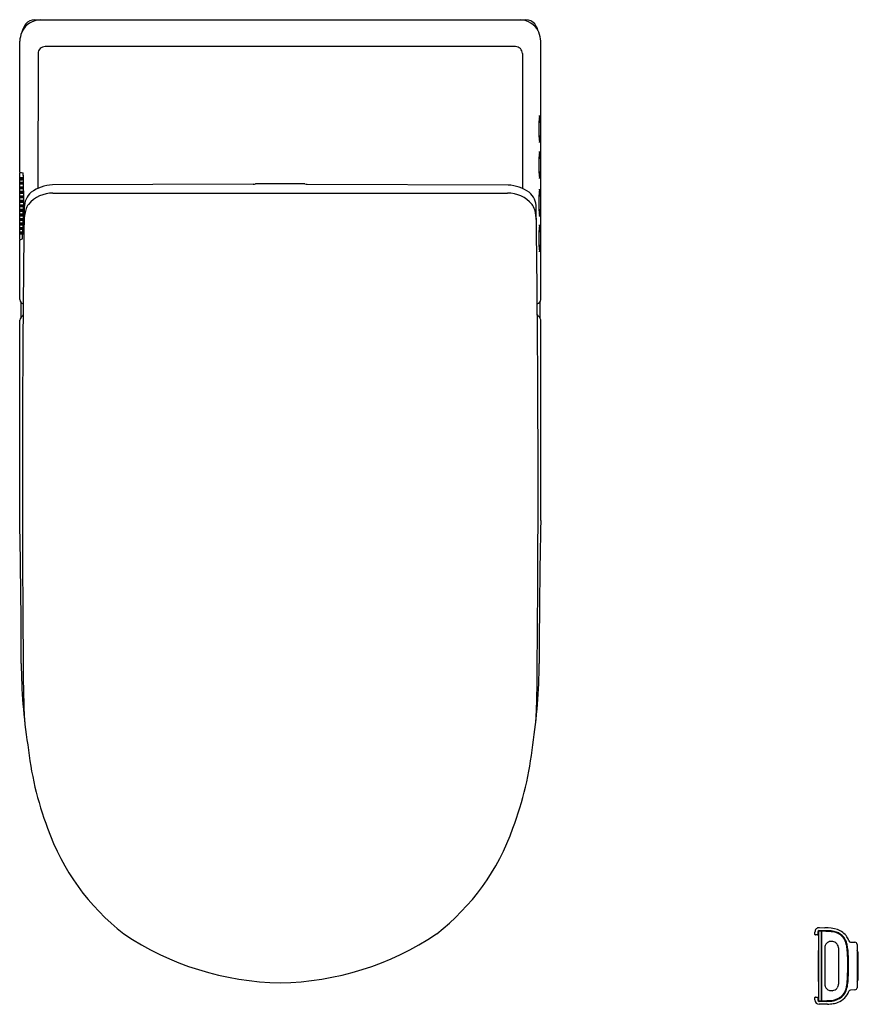
# Model space of a CAD drawing. Extents: x 6426.2 to 6449.5, y 371.1 to 398.5.
import ezdxf

# ---------------------------------------------------------------- set-up
doc = ezdxf.new("R2010")
doc.units = 0
doc.header["$LTSCALE"] = 0.64311
doc.layers.get('0').update_dxf_attribs({"color": 255, "linetype": 'CONTINUOUS'})
doc.layers.get('DEFPOINTS').update_dxf_attribs({"linetype": 'CONTINUOUS'})
doc.styles.get("Standard").update_dxf_attribs({"font": 'txt', "width": 0.8})

msp = doc.modelspace()

# ---------------------------------------------------------------- linework, layer by layer
for p, q in [((6426.586, 398.539), (6440.263, 398.539)), ((6426.169, 394.295), (6426.169, 397.942)), ((6439.973, 397.795), (6426.876, 397.795)), ((6440.681, 390.752), (6440.681, 397.942)), ((6426.68, 397.598), (6426.677, 393.848)), ((6440.169, 397.598), (6440.172, 393.844)), ((6426.169, 394.295), (6426.267, 394.278)), ((6426.173, 392.435), (6426.172, 394.275)), ((6426.183, 394.287), (6426.212, 394.288)), ((6426.27, 394.211), (6426.271, 393.349)), ((6432.674, 393.965), (6427.08, 393.942)), ((6434.114, 393.975), (6432.736, 393.975)), ((6434.175, 393.965), (6439.769, 393.942)), ((6427.096, 393.718), (6439.751, 393.718)), ((6426.169, 392.417), (6426.246, 392.445)), ((6426.169, 390.752), (6426.169, 392.417)), ((6426.198, 390.68), (6426.198, 390.246)), ((6440.653, 390.68), (6440.652, 390.246)), ((6426.169, 384.604), (6426.169, 390.181)), ((6440.681, 384.604), (6440.681, 390.185)), ((6448.316, 373.079), (6448.316, 373.146)), ((6448.375, 373.067), (6448.328, 373.067)), ((6448.395, 373.146), (6448.395, 373.087)), ((6448.417, 373.165), (6448.417, 371.237)), ((6448.491, 373.174), (6448.436, 373.174)), ((6448.439, 373.269), (6448.589, 373.263)), ((6448.495, 371.233), (6448.495, 373.17)), ((6448.497, 373.15), (6448.495, 373.15)), ((6448.497, 373.165), (6448.497, 371.237)), ((6448.621, 373.165), (6448.501, 373.169)), ((6449.307, 372.869), (6449.43, 372.863)), ((6449.488, 372.804), (6449.488, 371.598)), ((6448.403, 372.62), (6448.403, 371.782)), ((6448.417, 372.632), (6448.415, 372.632)), ((6448.586, 372.7), (6448.586, 371.703)), ((6448.972, 372.706), (6448.972, 371.697)), ((6449.507, 372.595), (6449.507, 371.807)), ((6449.523, 372.555), (6449.507, 372.555)), ((6449.523, 371.847), (6449.523, 372.555)), ((6448.415, 371.77), (6448.417, 371.77)), ((6449.507, 371.847), (6449.523, 371.847)), ((6449.43, 371.539), (6449.306, 371.533)), ((6448.316, 371.256), (6448.316, 371.323)), ((6448.328, 371.335), (6448.375, 371.335)), ((6448.395, 371.315), (6448.395, 371.256)), ((6448.434, 371.217), (6448.647, 371.219)), ((6448.584, 371.138), (6448.434, 371.135)), ((6448.436, 371.229), (6448.491, 371.229)), ((6448.495, 371.252), (6448.497, 371.252)), ((6448.501, 371.233), (6448.648, 371.238))]:
    msp.add_line(p, q)
for centre, radius, start, end in [((6426.762, 397.942), 0.596, 90.7735, 153.3225), ((6426.584, 398.215), 0.323, 89.7538, 139.5806), ((6440.077, 397.923), 0.618, 30.4712, 85.1869), ((6440.265, 398.215), 0.323, 40.4194, 90.2462), ((6427.222, 397.843), 1.058, 146.6376, 174.6188), ((6439.627, 397.843), 1.058, 5.3812, 33.3624), ((6426.876, 397.599), 0.196, 89.9999, 180.2783), ((6439.973, 397.599), 0.196, 359.7217, 90.0001), ((6444.592, 395.496), 3.969, 174.5132, 185.3885), ((6439.198, 395.514), 1.487, 4.7081, 14.0593), ((6439.216, 395.487), 1.47, 345.65, 354.9576), ((6444.592, 394.493), 3.969, 174.5132, 185.3885), ((6439.198, 394.511), 1.487, 4.7081, 14.0593), ((6426.183, 394.275), 0.0115, 89.7604, 181.7124), ((6426.585, 394.117), 0.407, 174.491, 185.5858), ((6425.785, 394.117), 0.397, 354.3505, 5.7263), ((6426.591, 394.117), 0.407, 174.491, 185.5858), ((6425.791, 394.117), 0.397, 354.3505, 5.7263), ((6426.597, 394.117), 0.407, 174.491, 185.5858), ((6425.796, 394.117), 0.397, 354.3505, 5.7263), ((6426.603, 394.11), 0.407, 174.491, 185.5858), ((6425.802, 394.109), 0.397, 354.3505, 5.7263), ((6426.609, 394.11), 0.407, 174.491, 185.5858), ((6425.808, 394.109), 0.397, 354.3505, 5.7263), ((6426.614, 394.11), 0.407, 174.491, 185.5858), ((6425.814, 394.109), 0.397, 354.3505, 5.7263), ((6426.62, 394.11), 0.407, 174.491, 185.5858), ((6425.82, 394.109), 0.397, 354.3505, 5.7263), ((6426.626, 394.117), 0.407, 174.491, 185.5858), ((6425.825, 394.117), 0.397, 354.3505, 5.7263), ((6426.632, 394.117), 0.407, 174.491, 185.5858), ((6425.831, 394.117), 0.397, 354.3505, 5.7263), ((6426.637, 394.117), 0.407, 174.491, 185.5858), ((6425.837, 394.117), 0.397, 354.3505, 5.7263), ((6426.643, 394.117), 0.407, 174.491, 185.5858), ((6425.843, 394.117), 0.397, 354.3505, 5.7263), ((6426.649, 394.117), 0.407, 174.491, 185.5858), ((6425.848, 394.117), 0.397, 354.3505, 5.7263), ((6426.655, 394.117), 0.407, 174.491, 185.5858), ((6425.854, 394.117), 0.397, 354.3505, 5.7263), ((6426.66, 394.117), 0.407, 174.491, 185.5858), ((6425.86, 394.117), 0.397, 354.3505, 5.7263), ((6426.666, 394.117), 0.407, 174.491, 185.5858), ((6425.866, 394.117), 0.397, 354.3505, 5.7263), ((6426.672, 394.117), 0.407, 174.491, 185.5858), ((6426.248, 394.27), 0.0207, 4.1393, 20.8187), ((6425.872, 394.117), 0.397, 354.3505, 5.7263), ((6425.517, 394.217), 0.753, 359.4817, 4.1393), ((6439.216, 394.485), 1.47, 345.65, 354.9576), ((6426.586, 393.865), 0.407, 174.491, 185.5858), ((6425.785, 393.865), 0.397, 354.3505, 5.7263), ((6426.589, 393.993), 0.407, 174.491, 185.5858), ((6425.788, 393.992), 0.397, 354.3505, 5.7263), ((6426.591, 393.865), 0.407, 174.491, 185.5858), ((6425.791, 393.865), 0.397, 354.3505, 5.7263), ((6426.595, 393.993), 0.407, 174.491, 185.5858), ((6425.794, 393.992), 0.397, 354.3505, 5.7263), ((6426.597, 393.865), 0.407, 174.491, 185.5858), ((6425.796, 393.865), 0.397, 354.3505, 5.7263), ((6426.6, 393.993), 0.407, 174.491, 185.5858), ((6425.8, 393.992), 0.397, 354.3505, 5.7263), ((6426.603, 393.865), 0.407, 174.491, 185.5858), ((6425.802, 393.865), 0.397, 354.3505, 5.7263), ((6426.606, 393.993), 0.407, 174.491, 185.5858), ((6425.806, 393.992), 0.397, 354.3505, 5.7263), ((6426.609, 393.865), 0.407, 174.491, 185.5858), ((6425.808, 393.865), 0.397, 354.3505, 5.7263), ((6426.612, 393.993), 0.407, 174.491, 185.5858), ((6425.811, 393.992), 0.397, 354.3505, 5.7263), ((6426.614, 393.865), 0.407, 174.491, 185.5858), ((6425.814, 393.865), 0.397, 354.3505, 5.7263), ((6426.618, 393.993), 0.407, 174.491, 185.5858), ((6425.817, 393.992), 0.397, 354.3505, 5.7263), ((6426.62, 393.865), 0.407, 174.491, 185.5858), ((6425.82, 393.865), 0.397, 354.3505, 5.7263), ((6426.624, 393.993), 0.407, 174.491, 185.5858), ((6425.823, 393.992), 0.397, 354.3505, 5.7263), ((6426.626, 393.865), 0.407, 174.491, 185.5858), ((6425.825, 393.865), 0.397, 354.3505, 5.7263), ((6426.629, 393.993), 0.407, 174.491, 185.5858), ((6425.829, 393.992), 0.397, 354.3505, 5.7263), ((6426.632, 393.865), 0.407, 174.491, 185.5858), ((6425.831, 393.865), 0.397, 354.3505, 5.7263), ((6426.635, 393.993), 0.407, 174.491, 185.5858), ((6425.835, 393.992), 0.397, 354.3505, 5.7263), ((6426.638, 393.865), 0.407, 174.491, 185.5858), ((6425.837, 393.865), 0.397, 354.3505, 5.7263), ((6426.641, 393.993), 0.407, 174.491, 185.5858), ((6425.84, 393.992), 0.397, 354.3505, 5.7263), ((6426.643, 393.865), 0.407, 174.491, 185.5858), ((6425.843, 393.865), 0.397, 354.3505, 5.7263), ((6426.647, 393.993), 0.407, 174.491, 185.5858), ((6425.846, 393.992), 0.397, 354.3505, 5.7263), ((6426.649, 393.865), 0.407, 174.491, 185.5858), ((6425.849, 393.865), 0.397, 354.3505, 5.7263), ((6426.652, 393.993), 0.407, 174.491, 185.5858), ((6425.852, 393.992), 0.397, 354.3505, 5.7263), ((6426.655, 393.865), 0.407, 174.491, 185.5858), ((6425.854, 393.865), 0.397, 354.3505, 5.7263), ((6426.658, 393.993), 0.407, 174.491, 185.5858), ((6425.858, 393.992), 0.397, 354.3505, 5.7263), ((6426.661, 393.865), 0.407, 174.491, 185.5858), ((6425.86, 393.865), 0.397, 354.3505, 5.7263), ((6426.664, 393.993), 0.407, 174.491, 185.5858), ((6425.863, 393.992), 0.397, 354.3505, 5.7263), ((6426.666, 393.865), 0.407, 174.491, 185.5858), ((6425.866, 393.865), 0.397, 354.3505, 5.7263), ((6426.67, 393.993), 0.407, 174.491, 185.5858), ((6425.869, 393.992), 0.397, 354.3505, 5.7263), ((6426.672, 393.865), 0.407, 174.491, 185.5858), ((6425.872, 393.865), 0.397, 354.3505, 5.7263), ((6427.116, 392.876), 1.067, 91.9593, 125.9737), ((6432.676, 394.158), 0.193, 269.2468, 287.8757), ((6434.173, 394.158), 0.193, 252.1243, 270.7532), ((6439.695, 392.765), 1.179, 55.687, 86.38), ((6426.586, 393.613), 0.407, 174.491, 185.5858), ((6425.785, 393.613), 0.397, 354.3505, 5.7263), ((6426.588, 393.739), 0.407, 174.491, 185.5858), ((6425.788, 393.739), 0.397, 354.3505, 5.7263), ((6426.591, 393.613), 0.407, 174.491, 185.5858), ((6425.791, 393.613), 0.397, 354.3505, 5.7263), ((6426.594, 393.739), 0.407, 174.491, 185.5858), ((6425.794, 393.739), 0.397, 354.3505, 5.7263), ((6426.597, 393.613), 0.407, 174.491, 185.5858), ((6425.796, 393.613), 0.397, 354.3505, 5.7263), ((6426.6, 393.739), 0.407, 174.491, 185.5858), ((6425.799, 393.739), 0.397, 354.3505, 5.7263), ((6426.603, 393.613), 0.407, 174.491, 185.5858), ((6425.802, 393.613), 0.397, 354.3505, 5.7263), ((6426.606, 393.739), 0.407, 174.491, 185.5858), ((6425.805, 393.739), 0.397, 354.3505, 5.7263), ((6426.609, 393.613), 0.407, 174.491, 185.5858), ((6425.808, 393.613), 0.397, 354.3505, 5.7263), ((6426.612, 393.739), 0.407, 174.491, 185.5858), ((6425.811, 393.739), 0.397, 354.3505, 5.7263), ((6426.614, 393.613), 0.407, 174.491, 185.5858), ((6425.814, 393.613), 0.397, 354.3505, 5.7263), ((6426.617, 393.739), 0.407, 174.491, 185.5858), ((6425.817, 393.739), 0.397, 354.3505, 5.7263), ((6426.62, 393.613), 0.407, 174.491, 185.5858), ((6425.82, 393.613), 0.397, 354.3505, 5.7263), ((6426.623, 393.739), 0.407, 174.491, 185.5858), ((6425.823, 393.739), 0.397, 354.3505, 5.7263), ((6426.626, 393.613), 0.407, 174.491, 185.5858), ((6425.825, 393.613), 0.397, 354.3505, 5.7263), ((6426.629, 393.739), 0.407, 174.491, 185.5858), ((6425.828, 393.739), 0.397, 354.3505, 5.7263), ((6426.632, 393.613), 0.407, 174.491, 185.5858), ((6425.831, 393.613), 0.397, 354.3505, 5.7263), ((6426.635, 393.739), 0.407, 174.491, 185.5858), ((6425.834, 393.739), 0.397, 354.3505, 5.7263), ((6426.638, 393.613), 0.407, 174.491, 185.5858), ((6425.837, 393.613), 0.397, 354.3505, 5.7263), ((6426.64, 393.739), 0.407, 174.491, 185.5858), ((6425.84, 393.739), 0.397, 354.3505, 5.7263), ((6426.643, 393.613), 0.407, 174.491, 185.5858), ((6425.843, 393.613), 0.397, 354.3505, 5.7263), ((6426.646, 393.739), 0.407, 174.491, 185.5858), ((6425.846, 393.739), 0.397, 354.3505, 5.7263), ((6426.649, 393.613), 0.407, 174.491, 185.5858), ((6425.849, 393.613), 0.397, 354.3505, 5.7263), ((6426.652, 393.739), 0.407, 174.491, 185.5858), ((6425.851, 393.739), 0.397, 354.3505, 5.7263), ((6426.655, 393.613), 0.407, 174.491, 185.5858), ((6426.658, 393.739), 0.407, 174.491, 185.5858), ((6425.854, 393.613), 0.397, 354.3505, 5.7263), ((6425.857, 393.739), 0.397, 354.3505, 5.7263), ((6426.661, 393.613), 0.407, 174.491, 185.5858), ((6425.86, 393.613), 0.397, 354.3505, 5.7263), ((6426.663, 393.739), 0.407, 174.491, 185.5858), ((6425.863, 393.739), 0.397, 354.3505, 5.7263), ((6426.666, 393.613), 0.407, 174.491, 185.5858), ((6425.866, 393.613), 0.397, 354.3505, 5.7263), ((6426.669, 393.739), 0.407, 174.491, 185.5858), ((6425.869, 393.739), 0.397, 354.3505, 5.7263), ((6426.672, 393.613), 0.407, 174.491, 185.5858), ((6425.872, 393.613), 0.397, 354.3505, 5.7263), ((6426.869, 393.31), 0.573, 131.4136, 179.7858), ((6427.093, 392.827), 0.891, 89.784, 139.6934), ((6439.757, 392.827), 0.89, 40.2954, 90.3341), ((6439.981, 393.31), 0.573, 0.2142, 48.5864), ((6444.592, 393.442), 3.969, 174.5132, 185.3885), ((6439.198, 393.461), 1.487, 4.7081, 14.0593), ((6426.586, 393.363), 0.407, 174.491, 185.5858), ((6425.785, 393.362), 0.397, 354.3505, 5.7263), ((6426.588, 393.487), 0.407, 174.491, 185.5858), ((6425.788, 393.487), 0.397, 354.3505, 5.7263), ((6426.591, 393.363), 0.407, 174.491, 185.5858), ((6425.791, 393.362), 0.397, 354.3505, 5.7263), ((6426.594, 393.487), 0.407, 174.491, 185.5858), ((6425.794, 393.487), 0.397, 354.3505, 5.7263), ((6426.597, 393.363), 0.407, 174.491, 185.5858), ((6425.796, 393.362), 0.397, 354.3505, 5.7263), ((6426.6, 393.487), 0.407, 174.491, 185.5858), ((6425.799, 393.487), 0.397, 354.3505, 5.7263), ((6426.603, 393.363), 0.407, 174.491, 185.5858), ((6425.802, 393.362), 0.397, 354.3505, 5.7263), ((6426.606, 393.487), 0.407, 174.491, 185.5858), ((6425.805, 393.487), 0.397, 354.3505, 5.7263), ((6426.609, 393.363), 0.407, 174.491, 185.5858), ((6425.808, 393.362), 0.397, 354.3505, 5.7263), ((6426.612, 393.487), 0.407, 174.491, 185.5858), ((6425.811, 393.487), 0.397, 354.3505, 5.7263), ((6426.614, 393.363), 0.407, 174.491, 185.5858), ((6425.814, 393.362), 0.397, 354.3505, 5.7263), ((6426.617, 393.487), 0.407, 174.491, 185.5858), ((6425.817, 393.487), 0.397, 354.3505, 5.7263), ((6426.62, 393.363), 0.407, 174.491, 185.5858), ((6425.82, 393.362), 0.397, 354.3505, 5.7263), ((6426.623, 393.487), 0.407, 174.491, 185.5858), ((6425.823, 393.487), 0.397, 354.3505, 5.7263), ((6426.626, 393.363), 0.407, 174.491, 185.5858), ((6425.825, 393.362), 0.397, 354.3505, 5.7263), ((6426.629, 393.487), 0.407, 174.491, 185.5858), ((6425.828, 393.487), 0.397, 354.3505, 5.7263), ((6426.632, 393.363), 0.407, 174.491, 185.5858), ((6425.831, 393.362), 0.397, 354.3505, 5.7263), ((6426.635, 393.487), 0.407, 174.491, 185.5858), ((6425.834, 393.487), 0.397, 354.3505, 5.7263), ((6426.638, 393.363), 0.407, 174.491, 185.5858), ((6425.837, 393.362), 0.397, 354.3505, 5.7263), ((6426.641, 393.487), 0.407, 174.491, 185.5858), ((6425.84, 393.487), 0.397, 354.3505, 5.7263), ((6426.643, 393.363), 0.407, 174.491, 185.5858), ((6425.843, 393.362), 0.397, 354.3505, 5.7263), ((6426.646, 393.487), 0.407, 174.491, 185.5858), ((6425.846, 393.487), 0.397, 354.3505, 5.7263), ((6426.649, 393.363), 0.407, 174.491, 185.5858), ((6425.849, 393.362), 0.397, 354.3505, 5.7263), ((6426.652, 393.487), 0.407, 174.491, 185.5858), ((6425.852, 393.487), 0.397, 354.3505, 5.7263), ((6426.655, 393.363), 0.407, 174.491, 185.5858), ((6425.854, 393.362), 0.397, 354.3505, 5.7263), ((6426.658, 393.487), 0.407, 174.491, 185.5858), ((6425.857, 393.487), 0.397, 354.3505, 5.7263), ((6426.661, 393.363), 0.407, 174.491, 185.5858), ((6425.86, 393.362), 0.397, 354.3505, 5.7263), ((6426.664, 393.487), 0.407, 174.491, 185.5858), ((6425.863, 393.487), 0.397, 354.3505, 5.7263), ((6426.666, 393.363), 0.407, 174.491, 185.5858), ((6425.866, 393.362), 0.397, 354.3505, 5.7263), ((6426.669, 393.487), 0.407, 174.491, 185.5858), ((6425.869, 393.487), 0.397, 354.3505, 5.7263), ((7063.099, 385.239), 636.855, 179.273657, 179.551869), ((6426.672, 393.363), 0.407, 174.491, 185.5858), ((6425.872, 393.362), 0.397, 354.3505, 5.7263), ((6433.071, 393.213), 6.802, 178.8551, 179.7121), ((6426.853, 393.087), 0.542, 144.3016, 162.5436), ((6439.996, 393.087), 0.542, 17.4564, 35.6984), ((5803.75, 385.239), 636.855, 0.448131, 0.726343), ((6439.216, 393.434), 1.47, 345.65, 354.9576), ((6426.585, 393.109), 0.407, 174.491, 185.5858), ((6425.784, 393.109), 0.397, 354.3505, 5.7263), ((6426.588, 393.235), 0.407, 174.491, 185.5858), ((6425.787, 393.235), 0.397, 354.3505, 5.7263), ((6426.59, 393.109), 0.407, 174.491, 185.5858), ((6425.79, 393.109), 0.397, 354.3505, 5.7263), ((6426.594, 393.235), 0.407, 174.491, 185.5858), ((6425.793, 393.235), 0.397, 354.3505, 5.7263), ((6426.596, 393.109), 0.407, 174.491, 185.5858), ((6425.796, 393.109), 0.397, 354.3505, 5.7263), ((6426.599, 393.235), 0.407, 174.491, 185.5858), ((6425.799, 393.235), 0.397, 354.3505, 5.7263), ((6426.602, 393.109), 0.407, 174.491, 185.5858), ((6425.801, 393.109), 0.397, 354.3505, 5.7263), ((6426.605, 393.235), 0.407, 174.491, 185.5858), ((6425.805, 393.235), 0.397, 354.3505, 5.7263), ((6426.608, 393.109), 0.407, 174.491, 185.5858), ((6425.807, 393.109), 0.397, 354.3505, 5.7263), ((6426.611, 393.235), 0.407, 174.491, 185.5858), ((6425.81, 393.235), 0.397, 354.3505, 5.7263), ((6426.613, 393.109), 0.407, 174.491, 185.5858), ((6425.813, 393.109), 0.397, 354.3505, 5.7263), ((6426.617, 393.235), 0.407, 174.491, 185.5858), ((6425.816, 393.235), 0.397, 354.3505, 5.7263), ((6426.619, 393.109), 0.407, 174.491, 185.5858), ((6425.819, 393.109), 0.397, 354.3505, 5.7263), ((6426.622, 393.235), 0.407, 174.491, 185.5858), ((6425.822, 393.235), 0.397, 354.3505, 5.7263), ((6426.625, 393.109), 0.407, 174.491, 185.5858), ((6425.824, 393.109), 0.397, 354.3505, 5.7263), ((6426.628, 393.235), 0.407, 174.491, 185.5858), ((6425.828, 393.235), 0.397, 354.3505, 5.7263), ((6426.631, 393.109), 0.407, 174.491, 185.5858), ((6425.83, 393.109), 0.397, 354.3505, 5.7263), ((6426.634, 393.235), 0.407, 174.491, 185.5858), ((6425.833, 393.235), 0.397, 354.3505, 5.7263), ((6426.637, 393.109), 0.407, 174.491, 185.5858), ((6425.836, 393.109), 0.397, 354.3505, 5.7263), ((6426.64, 393.235), 0.407, 174.491, 185.5858), ((6425.839, 393.235), 0.397, 354.3505, 5.7263), ((6426.642, 393.109), 0.407, 174.491, 185.5858), ((6425.842, 393.109), 0.397, 354.3505, 5.7263), ((6426.646, 393.235), 0.407, 174.491, 185.5858), ((6425.845, 393.235), 0.397, 354.3505, 5.7263), ((6426.648, 393.109), 0.407, 174.491, 185.5858), ((6425.848, 393.109), 0.397, 354.3505, 5.7263), ((6426.651, 393.235), 0.407, 174.491, 185.5858), ((6425.851, 393.235), 0.397, 354.3505, 5.7263), ((6426.654, 393.109), 0.407, 174.491, 185.5858), ((6425.853, 393.109), 0.397, 354.3505, 5.7263), ((6426.657, 393.235), 0.407, 174.491, 185.5858), ((6425.856, 393.235), 0.397, 354.3505, 5.7263), ((6426.66, 393.109), 0.407, 174.491, 185.5858), ((6425.859, 393.109), 0.397, 354.3505, 5.7263), ((6426.663, 393.235), 0.407, 174.491, 185.5858), ((6608.214, 388.118), 182.017, 178.43875, 178.53914), ((6425.862, 393.235), 0.397, 354.3505, 5.7263), ((6426.665, 393.109), 0.407, 174.491, 185.5858), ((6425.865, 393.109), 0.397, 354.3505, 5.7263), ((6426.669, 393.235), 0.407, 174.491, 185.5858), ((6425.868, 393.235), 0.397, 354.3505, 5.7263), ((6422.456, 393.267), 3.814, 357.1568, 359.7121), ((6428.287, 392.804), 2.001, 167.1518, 176.1354), ((6438.562, 392.804), 2.001, 3.8646, 12.8482), ((6426.584, 392.857), 0.407, 174.491, 185.5858), ((6425.783, 392.857), 0.397, 354.3505, 5.7263), ((6426.586, 392.731), 0.407, 174.491, 185.5858), ((6426.587, 392.983), 0.407, 174.491, 185.5858), ((6425.786, 392.731), 0.397, 354.3505, 5.7263), ((6425.786, 392.983), 0.397, 354.3505, 5.7263), ((6426.59, 392.857), 0.407, 174.491, 185.5858), ((6425.789, 392.857), 0.397, 354.3505, 5.7263), ((6426.592, 392.731), 0.407, 174.491, 185.5858), ((6426.593, 392.983), 0.407, 174.491, 185.5858), ((6425.792, 392.983), 0.397, 354.3505, 5.7263), ((6425.792, 392.731), 0.397, 354.3505, 5.7263), ((6426.595, 392.857), 0.407, 174.491, 185.5858), ((6425.795, 392.857), 0.397, 354.3505, 5.7263), ((6426.599, 392.983), 0.407, 174.491, 185.5858), ((6426.598, 392.731), 0.407, 174.491, 185.5858), ((6425.798, 392.983), 0.397, 354.3505, 5.7263), ((6425.797, 392.731), 0.397, 354.3505, 5.7263), ((6426.601, 392.857), 0.407, 174.491, 185.5858), ((6425.801, 392.857), 0.397, 354.3505, 5.7263), ((6426.604, 392.731), 0.407, 174.491, 185.5858), ((6426.604, 392.983), 0.407, 174.491, 185.5858), ((6425.803, 392.731), 0.397, 354.3505, 5.7263), ((6425.804, 392.983), 0.397, 354.3505, 5.7263), ((6426.607, 392.857), 0.407, 174.491, 185.5858), ((6425.806, 392.857), 0.397, 354.3505, 5.7263), ((6426.61, 392.731), 0.407, 174.491, 185.5858), ((6426.61, 392.983), 0.407, 174.491, 185.5858), ((6425.809, 392.731), 0.397, 354.3505, 5.7263), ((6425.81, 392.983), 0.397, 354.3505, 5.7263), ((6426.613, 392.857), 0.407, 174.491, 185.5858), ((6425.812, 392.857), 0.397, 354.3505, 5.7263), ((6426.615, 392.731), 0.407, 174.491, 185.5858), ((6426.616, 392.983), 0.407, 174.491, 185.5858), ((6425.815, 392.731), 0.397, 354.3505, 5.7263), ((6425.815, 392.983), 0.397, 354.3505, 5.7263), ((6426.619, 392.857), 0.407, 174.491, 185.5858), ((6425.818, 392.857), 0.397, 354.3505, 5.7263), ((6426.621, 392.731), 0.407, 174.491, 185.5858), ((6426.622, 392.983), 0.407, 174.491, 185.5858), ((6425.821, 392.983), 0.397, 354.3505, 5.7263), ((6425.821, 392.731), 0.397, 354.3505, 5.7263), ((6426.624, 392.857), 0.407, 174.491, 185.5858), ((6425.824, 392.857), 0.397, 354.3505, 5.7263), ((6426.628, 392.983), 0.407, 174.491, 185.5858), ((6426.627, 392.731), 0.407, 174.491, 185.5858), ((6425.827, 392.983), 0.397, 354.3505, 5.7263), ((6425.826, 392.731), 0.397, 354.3505, 5.7263), ((6426.63, 392.857), 0.407, 174.491, 185.5858), ((6425.83, 392.857), 0.397, 354.3505, 5.7263), ((6426.633, 392.731), 0.407, 174.491, 185.5858), ((6426.633, 392.983), 0.407, 174.491, 185.5858), ((6425.832, 392.731), 0.397, 354.3505, 5.7263), ((6425.833, 392.983), 0.397, 354.3505, 5.7263), ((6426.636, 392.857), 0.407, 174.491, 185.5858), ((6425.835, 392.857), 0.397, 354.3505, 5.7263), ((6426.638, 392.731), 0.407, 174.491, 185.5858), ((6426.639, 392.983), 0.407, 174.491, 185.5858), ((6425.838, 392.731), 0.397, 354.3505, 5.7263), ((6425.839, 392.983), 0.397, 354.3505, 5.7263), ((6426.642, 392.857), 0.407, 174.491, 185.5858), ((6425.841, 392.857), 0.397, 354.3505, 5.7263), ((6426.644, 392.731), 0.407, 174.491, 185.5858), ((6426.645, 392.983), 0.407, 174.491, 185.5858), ((6425.843, 392.731), 0.397, 354.3505, 5.7263), ((6425.844, 392.983), 0.397, 354.3505, 5.7263), ((6426.647, 392.857), 0.407, 174.491, 185.5858), ((6425.847, 392.857), 0.397, 354.3505, 5.7263), ((6426.651, 392.983), 0.407, 174.491, 185.5858), ((6426.65, 392.731), 0.407, 174.491, 185.5858), ((6425.849, 392.731), 0.397, 354.3505, 5.7263), ((6425.85, 392.983), 0.397, 354.3505, 5.7263), ((6426.653, 392.857), 0.407, 174.491, 185.5858), ((6425.853, 392.857), 0.397, 354.3505, 5.7263), ((6426.656, 392.983), 0.407, 174.491, 185.5858), ((6426.656, 392.731), 0.407, 174.491, 185.5858), ((6419.891, 392.779), 6.365, 357.1529, 359.8211), ((6425.855, 392.731), 0.397, 354.3505, 5.7263), ((6425.856, 392.983), 0.397, 354.3505, 5.7263), ((6426.659, 392.857), 0.407, 174.491, 185.5858), ((6425.858, 392.857), 0.397, 354.3505, 5.7263), ((6426.662, 392.983), 0.407, 174.491, 185.5858), ((6425.862, 392.983), 0.397, 354.3505, 5.7263), ((6444.592, 392.45), 3.969, 174.5132, 185.3885), ((6439.198, 392.469), 1.487, 4.7081, 14.0593), ((6426.583, 392.605), 0.407, 174.491, 185.5858), ((6425.783, 392.605), 0.397, 354.3505, 5.7263), ((6426.589, 392.605), 0.407, 174.491, 185.5858), ((6425.788, 392.605), 0.397, 354.3505, 5.7263), ((6426.595, 392.605), 0.407, 174.491, 185.5858), ((6425.794, 392.605), 0.397, 354.3505, 5.7263), ((6426.6, 392.613), 0.407, 174.491, 185.5858), ((6425.8, 392.612), 0.397, 354.3505, 5.7263), ((6426.606, 392.613), 0.407, 174.491, 185.5858), ((6425.806, 392.612), 0.397, 354.3505, 5.7263), ((6426.612, 392.613), 0.407, 174.491, 185.5858), ((6425.811, 392.612), 0.397, 354.3505, 5.7263), ((6426.618, 392.605), 0.407, 174.491, 185.5858), ((6425.817, 392.605), 0.397, 354.3505, 5.7263), ((6426.624, 392.605), 0.407, 174.491, 185.5858), ((6425.823, 392.605), 0.397, 354.3505, 5.7263), ((6426.629, 392.605), 0.407, 174.491, 185.5858), ((6425.829, 392.605), 0.397, 354.3505, 5.7263), ((6426.635, 392.605), 0.407, 174.491, 185.5858), ((6425.835, 392.605), 0.397, 354.3505, 5.7263), ((6426.641, 392.605), 0.407, 174.491, 185.5858), ((6425.84, 392.605), 0.397, 354.3505, 5.7263), ((6426.647, 392.605), 0.407, 174.491, 185.5858), ((6425.846, 392.605), 0.397, 354.3505, 5.7263), ((6426.653, 392.605), 0.407, 174.491, 185.5858), ((6425.852, 392.605), 0.397, 354.3505, 5.7263), ((6426.185, 392.435), 0.0122, 180.7771, 276.2418), ((6426.135, 392.468), 0.114, 348.6439, 357.1529), ((6439.216, 392.442), 1.47, 345.65, 354.9576), ((6426.296, 390.761), 0.128, 183.9144, 256.9901), ((6440.556, 390.758), 0.124, 281.8525, 357.3971), ((6426.472, 390.08), 0.32, 130.4568, 161.68), ((6440.379, 390.08), 0.32, 19.0968, 49.8721), ((6971.772, 385.657), 545.528, 179.52081, 180.50319), ((5895.077, 385.657), 545.528, 359.49681, 0.47919), ((6258.702, 380.827), 167.509, 359.93059, 1.29192), ((6608.147, 380.827), 167.509, 178.70808, 180.06941), ((6466.517, 380.714), 40.252, 179.7827, 181.8997), ((6400.332, 380.714), 40.252, 358.1003, 0.2173), ((6441.226, 380.697), 15.015, 180.2765, 188.9488), ((6425.623, 380.697), 15.015, 351.0512, 359.7235), ((6431.125, 379.452), 4.838, 180.8599, 186.2624), ((6435.724, 379.452), 4.838, 353.7376, 359.1401), ((6435.687, 379.347), 9.346, 186.055, 200.7272), ((6431.162, 379.347), 9.346, 339.2728, 353.945), ((6432.972, 378.155), 6.387, 199.3424, 232.3125), ((6433.877, 378.155), 6.387, 307.6875, 340.6576), ((6433.526, 379.697), 7.961, 235.9483, 269.2767), ((6433.323, 379.697), 7.961, 270.734, 304.0515), ((6448.434, 373.15), 0.118, 88.0291, 182.14), ((6448.328, 373.079), 0.0118, 180, 270), ((6448.375, 373.087), 0.0197, 270, 0), ((6448.434, 373.146), 0.0394, 90.6307, 180.006), ((6448.436, 373.146), 0.0275, 89.9997, 135.623), ((6448.478, 365.939), 7.246, 88.4463, 90.3491), ((6448.491, 373.17), 0.00394, 0, 89.9263), ((6448.501, 373.165), 0.00394, 88, 180), ((6448.634, 372.219), 1.045, 72.7282, 92.4713), ((6448.602, 371.635), 1.53, 81.9469, 89.2667), ((6448.671, 372.361), 0.822, 77.3711, 89.7366), ((6448.752, 372.698), 0.457, 56.0716, 81.9469), ((6448.752, 372.693), 0.48, 48.3476, 78.1435), ((6448.771, 372.725), 0.522, 33.6019, 70.608), ((6448.765, 372.717), 0.433, 39.1965, 56.0716), ((6448.769, 372.723), 0.446, 26.7721, 47.4417), ((6448.803, 372.691), 0.217, 158.1265, 171.0116), ((6448.763, 372.707), 0.174, 133.0937, 158.1265), ((6448.79, 372.678), 0.214, 116.4388, 133.0937), ((6448.774, 372.711), 0.177, 97.3706, 116.4388), ((6448.778, 372.675), 0.213, 80.396, 97.3706), ((6448.784, 372.71), 0.177, 60.2753, 80.396), ((6448.766, 372.677), 0.215, 45.2724, 60.2753), ((6448.794, 372.707), 0.174, 28.3032, 45.2724), ((6448.753, 372.684), 0.221, 15.8176, 28.3032), ((6448.77, 372.721), 0.427, 18.3673, 39.1965), ((6448.67, 372.674), 0.557, 13.1616, 26.6833), ((6448.443, 372.612), 0.772, 4.7613, 18.3673), ((6448.734, 372.702), 0.565, 20.6621, 33.3979), ((6447.217, 372.431), 2.029, 0.682, 10.5021), ((6449.311, 372.92), 0.0512, 200.8644, 265.8351), ((6449.428, 372.804), 0.0591, 0, 88.668), ((6448.415, 372.62), 0.0118, 91, 180), ((6448.814, 372.689), 0.228, 171.0116, 177.2865), ((6448.8, 372.698), 0.172, 2.8297, 15.8176), ((6443.732, 372.22), 5.499, 2.8549, 4.7613), ((6444.213, 372.244), 5.017, 359.8074, 2.8549), ((6449.448, 372.595), 0.0593, 0.0731, 48.0807), ((6439.696, 372.259), 9.534, 357.7596, 359.8074), ((6443.312, 372.201), 5.939, 356.8418, 2.4534), ((6448.415, 371.782), 0.0118, 180, 269), ((6448.845, 371.716), 0.259, 183.0289, 188.5129), ((6448.796, 371.709), 0.21, 188.5129, 197.6996), ((6448.778, 371.708), 0.194, 342.2559, 354.2252), ((6448.777, 371.708), 0.195, 354.2252, 356.881), ((6448.648, 371.738), 0.561, 332.4457, 352.6373), ((6448.457, 371.784), 0.776, 342.5322, 352.0147), ((6446.755, 371.983), 2.47, 352.6373, 357.7596), ((6447.523, 371.915), 1.719, 352.0147, 358.6131), ((6449.448, 371.807), 0.059, 311.7979, 0.0025), ((6448.767, 371.7), 0.18, 197.6996, 208.0485), ((6448.776, 371.705), 0.19, 208.0485, 220.4002), ((6448.773, 371.702), 0.185, 220.4002, 231.8454), ((6448.782, 371.714), 0.201, 231.8454, 245.3997), ((6448.777, 371.702), 0.187, 245.3997, 259.9741), ((6448.779, 371.716), 0.201, 259.9741, 273.1982), ((6448.779, 371.707), 0.193, 273.4654, 289.4955), ((6448.779, 371.707), 0.193, 289.4918, 310.8365), ((6448.779, 371.707), 0.193, 310.8365, 325.7733), ((6448.778, 371.708), 0.194, 325.7733, 342.2559), ((6448.756, 371.693), 0.542, 292.0284, 339.1356), ((6448.777, 371.672), 0.435, 300.1407, 321.7658), ((6448.782, 371.669), 0.41, 309.3028, 332.4457), ((6448.752, 371.692), 0.468, 321.7658, 342.5322), ((6449.311, 371.482), 0.0512, 95.6189, 159.1356), ((6449.428, 371.598), 0.0591, 271.332, 0), ((6448.328, 371.323), 0.0118, 90, 180), ((6448.438, 371.257), 0.122, 180.5604, 268.1706), ((6448.375, 371.315), 0.0197, 0, 90), ((6448.434, 371.256), 0.0394, 180, 268.9868), ((6448.436, 371.256), 0.0275, 224.4069, 270.0749), ((6448.491, 371.233), 0.00394, 270.0984, 0), ((6448.501, 371.237), 0.00394, 180, 271.9991), ((6448.72, 367.095), 4.045, 90.7965, 91.9366), ((6448.642, 372.313), 1.095, 270.2661, 279.8756), ((6448.563, 373.669), 2.432, 271.9991, 274.9056), ((6448.648, 372.273), 1.132, 270.7965, 278.9446), ((6448.726, 371.774), 0.53, 274.9056, 295.3592), ((6448.724, 371.789), 0.643, 278.9446, 291.4832), ((6448.743, 371.731), 0.504, 279.8756, 300.1407), ((6448.766, 371.688), 0.435, 295.3592, 309.3028)]:
    msp.add_arc(centre, radius, start, end)

# ---------------------------------------------------------------- texts
at = {"layer": 'DEFPOINTS'}
for tag, p, s in [('MODELNUMBER', (6433.425, 398.542), 'K-28529'), ('TRADENAME', (6433.425, 398.541), 'LEAP'), ('PRODUCT', (6433.425, 398.539), 'TOILET')]:
    msp.add_attdef(tag, p, s, height=0.001, dxfattribs=at)

doc.saveas('drawing.dxf')
